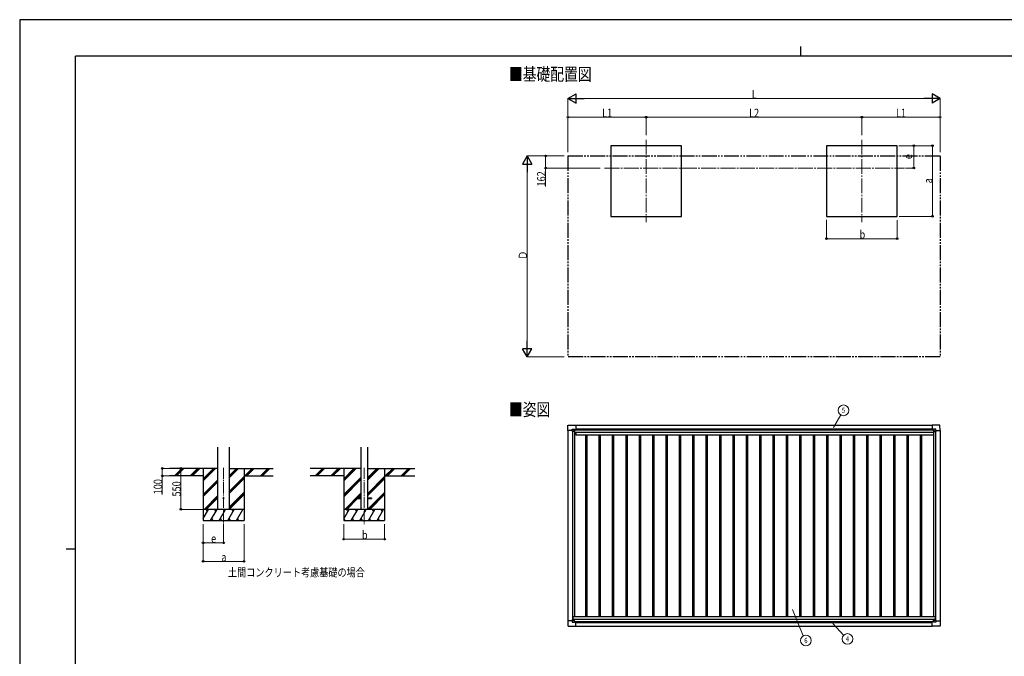
# Model space of a CAD drawing. Units: millimetres. Extents: x 0 to 21025, y 0 to 14850.
# Drawn here: x 0 to 13242, y 6293 to 14850 of the extents above; entities that cross this region are included whole.
import ezdxf
from ezdxf.enums import TextEntityAlignment as Align

# ---------------------------------------------------------------- set-up
doc = ezdxf.new("R2010")
doc.units = ezdxf.units.MM
doc.linetypes.add('YCENTER_1', pattern=[13, 10, -1, 1, -1])
doc.linetypes.add('YDIVIDE_1', pattern=[15, 10, -1, 1, -1, 1, -1])
for name, color, linetype, lineweight in [('USER1', 3, 'Continuous', 13), ('YKK_12', 2, 'Continuous', 13), ('YKK_13', 4, 'Continuous', 30), ('YKK_A1', 4, 'Continuous', 30), ('YKK_D', 6, 'Continuous', 13), ('YKK_ZWAK', 7, 'Continuous', 30)]:
    doc.layers.add(name, color=color, linetype=linetype, lineweight=lineweight)
doc.styles.add('text-b', font='extslim2.shx', dxfattribs={"width": 0.8, "bigfont": 'extfont2.shx'})

msp = doc.modelspace()

# ---------------------------------------------------------------- linework, layer by layer
at = {"layer": 'YKK_12', "linetype": 'YCENTER_1', "ltscale": 20}
for p, q in [((8426, 13237), (8426, 12130)), ((11326, 13237), (11326, 12130)), ((7867, 12856), (11900, 12856))]:
    msp.add_line(p, q, dxfattribs=at)
at = {"layer": 'YKK_12', "linetype": 'YCENTER_1', "ltscale": 15}
for p, q in [((2742, 8828), (2742, 8068)), ((4633, 8827), (4633, 8067))]:
    msp.add_line(p, q, dxfattribs=at)
at = {"layer": 'YKK_13'}
for p, q in [((7370, 9328), (7374, 9400)), ((7370, 9328), (7370, 9328)), ((7371, 9327), (7370, 9328)), ((7429, 9327), (7371, 9327)), ((7375, 9401), (7477, 9401)), ((7429, 9327), (7429, 9344)), ((7429, 9327), (7429, 9314)), ((7430, 9313), (7429, 9314)), ((7430, 9345), (7460, 9345)), ((7432, 9313), (7430, 9313)), ((7461, 9313), (7432, 9313)), ((7461, 9344), (7462, 9343)), ((7462, 9343), (7462, 9314)), ((7462, 9342), (7477, 9342)), ((7477, 9401), (7477, 9401)), ((7477, 9401), (7478, 9400)), ((7477, 9342), (7477, 9342)), ((7478, 9400), (7478, 9342)), ((7478, 9342), (7478, 9342)), ((12275, 9401), (12274, 9400)), ((12274, 9400), (12274, 9342)), ((12275, 9342), (12274, 9342)), ((12274, 9342), (12274, 9342)), ((12377, 9401), (12275, 9401)), ((12275, 9401), (12275, 9401)), ((12290, 9342), (12275, 9342)), ((12291, 9344), (12290, 9343)), ((12290, 9343), (12290, 9314)), ((12290, 9313), (12320, 9313)), ((12322, 9345), (12292, 9345)), ((12320, 9313), (12322, 9313)), ((12322, 9313), (12323, 9314)), ((12323, 9327), (12323, 9344)), ((12323, 9327), (12323, 9314)), ((12323, 9327), (12381, 9327)), ((12382, 9328), (12377, 9400)), ((12381, 9327), (12382, 9328)), ((12382, 9328), (12382, 9328)), ((7371, 6770), (7370, 6769)), ((7370, 6769), (7370, 6769)), ((7370, 6769), (7374, 6697)), ((7429, 6770), (7371, 6770)), ((7430, 6784), (7429, 6783)), ((7429, 6770), (7429, 6783)), ((7429, 6770), (7429, 6753)), ((7432, 6784), (7430, 6784)), ((7461, 6784), (7432, 6784)), ((7461, 6753), (7462, 6754)), ((7462, 6754), (7462, 6783)), ((7462, 6756), (7477, 6756)), ((7477, 6756), (7477, 6755)), ((7478, 6697), (7478, 6755)), ((7478, 6755), (7478, 6755)), ((12275, 6755), (12274, 6755)), ((12274, 6697), (12274, 6755)), ((12274, 6755), (12274, 6755)), ((12290, 6755), (12275, 6755)), ((12290, 6784), (12320, 6784)), ((12290, 6754), (12290, 6783)), ((12320, 6784), (12322, 6784)), ((12322, 6784), (12323, 6783)), ((12323, 6770), (12323, 6783)), ((12323, 6770), (12381, 6770)), ((12323, 6770), (12323, 6753)), ((12382, 6769), (12378, 6697)), ((12381, 6770), (12382, 6769)), ((12382, 6769), (12382, 6769)), ((7375, 6696), (7477, 6696)), ((7430, 6752), (7460, 6752)), ((7477, 6696), (7477, 6697)), ((7477, 6697), (7478, 6697)), ((12275, 6696), (12274, 6697)), ((12377, 6696), (12275, 6696)), ((12275, 6696), (12275, 6696)), ((12291, 6753), (12290, 6754)), ((12322, 6752), (12292, 6752))]:
    msp.add_line(p, q, dxfattribs=at)
at = {"layer": 'YKK_13', "linetype": 'Continuous'}
for p, q in [((7452, 9323), (7452, 9324)), ((7452, 9324), (7453, 9324)), ((7453, 9323), (7452, 9323)), ((7454, 9325), (7454, 9326)), ((7454, 9326), (7455, 9326)), ((7454, 9321), (7454, 9322)), ((7455, 9321), (7454, 9321)), ((7455, 9326), (7455, 9325)), ((7455, 9322), (7455, 9321)), ((7456, 9324), (7457, 9324)), ((7457, 9323), (7456, 9323)), ((7457, 9324), (7457, 9323)), ((12296, 9324), (12295, 9324)), ((12295, 9324), (12295, 9323)), ((12295, 9323), (12296, 9323)), ((12298, 9326), (12297, 9326)), ((12297, 9326), (12297, 9325)), ((12297, 9322), (12297, 9321)), ((12297, 9321), (12298, 9321)), ((12298, 9325), (12298, 9326)), ((12298, 9321), (12298, 9322)), ((12300, 9324), (12299, 9324)), ((12299, 9323), (12300, 9323)), ((12300, 9323), (12300, 9324)), ((7453, 6774), (7452, 6774)), ((7452, 6774), (7452, 6773)), ((7452, 6773), (7453, 6773)), ((7455, 6776), (7454, 6776)), ((7454, 6776), (7454, 6775)), ((7454, 6773), (7454, 6772)), ((7454, 6772), (7455, 6772)), ((7455, 6775), (7455, 6776)), ((7455, 6772), (7455, 6773)), ((7457, 6774), (7456, 6774)), ((7456, 6773), (7457, 6773)), ((7457, 6773), (7457, 6774)), ((12295, 6773), (12295, 6774)), ((12295, 6774), (12296, 6774)), ((12296, 6773), (12295, 6773)), ((12297, 6776), (12298, 6776)), ((12297, 6775), (12297, 6776)), ((12297, 6771), (12297, 6772)), ((12298, 6771), (12297, 6771)), ((12298, 6776), (12298, 6775)), ((12298, 6772), (12298, 6771)), ((12299, 6774), (12300, 6774)), ((12300, 6773), (12299, 6773)), ((12300, 6774), (12300, 6773))]:
    msp.add_line(p, q, dxfattribs=at)
at = {"layer": 'YKK_13', "ltscale": 20}
for p, q in [((4533, 8422), (4533, 8413)), ((4533, 8422), (4588, 8422)), ((4533, 8413), (4588, 8413)), ((4678, 8422), (4733, 8422)), ((4678, 8413), (4733, 8413)), ((4733, 8422), (4733, 8413))]:
    msp.add_line(p, q, dxfattribs=at)
at = {"layer": 'YKK_13', "linetype": 'Continuous'}
for centre in [(7454, 9323), (12297, 9323), (7454, 6774), (12297, 6774)]:
    msp.add_circle(centre, 5.3, dxfattribs=at)
at = {"layer": 'YKK_13', "ltscale": 20}
msp.add_circle((2742, 8418), 5, dxfattribs=at)
at = {"layer": 'YKK_13'}
for centre, start, end in [((7375, 9400), 90, 176.5), ((7461, 9314), 270, 315), ((7461, 9314), 315, 0), ((7477, 9342), 270, 273.5), ((12275, 9342), 266.5, 270), ((12290, 9314), 180, 225), ((12290, 9314), 225, 270), ((12377, 9400), 3.5, 90), ((7461, 6783), 45, 90), ((7461, 6783), 0, 45), ((7477, 6755), 86.5, 90), ((12275, 6755), 90, 93.5), ((12290, 6783), 135, 180), ((12290, 6783), 90, 135), ((7375, 6697), 183.5, 270), ((12377, 6697), 270, 356.5)]:
    msp.add_arc(centre, 0.5, start, end, dxfattribs=at)
at = {"layer": 'YKK_13', "linetype": 'Continuous'}
for centre, start, end in [((7453, 9325), 270, 0), ((7453, 9322), 0, 90), ((7456, 9325), 180, 270), ((7456, 9322), 90, 180), ((12296, 9325), 270, 0), ((12296, 9322), 0, 90), ((12299, 9325), 180, 270), ((12299, 9322), 90, 180), ((7453, 6775), 270, 0), ((7453, 6773), 0, 90), ((7456, 6775), 180, 270), ((7456, 6773), 90, 180), ((12296, 6775), 270, 0), ((12296, 6772), 0, 90), ((12299, 6775), 180, 270), ((12299, 6772), 90, 180)]:
    msp.add_arc(centre, 0.96, start, end, dxfattribs=at)
at = {"layer": 'YKK_13'}
for centre, major_axis, ratio, start_param, end_param in [((7430, 9344), (-0.71, 0.71), 0.99628, 5.499651, 7.06672), ((7460, 9344), (0, 1), 0.998135, 5.497787, 6.283185), ((7477, 9342), (0.368, -0.347), 0.974973, 5.454606, 7.025402), ((12274, 6755), (-0.368, 0.347), 0.974973, 5.454606, 7.025402), ((12292, 6753), (0, -1), 0.998135, 5.497787, 6.283185), ((12322, 6753), (0.71, -0.71), 0.99628, 5.499651, 7.06672)]:
    msp.add_ellipse(centre, major_axis=major_axis, ratio=ratio, start_param=start_param, end_param=end_param, dxfattribs=at)
at = {"layer": 'YKK_13', "extrusion": (0, 0, -1)}
for centre, major_axis, ratio, start_param, end_param in [((12274, 9342), (-0.368, -0.347), 0.974973, 5.454606, 7.025402), ((12292, 9344), (0, 1), 0.998135, 5.497787, 6.283185), ((12322, 9344), (0.71, 0.71), 0.99628, 5.499651, 7.06672), ((7477, 6755), (0.368, 0.347), 0.974973, 5.454606, 7.025402), ((7430, 6753), (-0.71, -0.71), 0.99628, 5.499651, 7.06672), ((7460, 6753), (0, -1), 0.998135, 5.497787, 6.283185)]:
    msp.add_ellipse(centre, major_axis=major_axis, ratio=ratio, start_param=start_param, end_param=end_param, dxfattribs=at)
at = {"layer": 'YKK_A1'}
for p, q in [((8901, 13156), (7951, 13156)), ((7951, 13156), (7951, 12206)), ((8901, 12206), (8901, 13156)), ((11801, 13156), (10851, 13156)), ((10851, 13156), (10851, 12206)), ((11801, 12206), (11801, 13156)), ((7951, 12206), (8901, 12206)), ((10851, 12206), (11801, 12206)), ((7462, 9340), (12290, 9340)), ((7478, 9398), (12274, 9398)), ((2664, 8818), (2016, 8818)), ((2467, 8818), (2467, 8118)), ((2820, 8818), (3407, 8818)), ((3017, 8818), (3017, 8118)), ((4588, 8817), (3907, 8817)), ((4358, 8817), (4358, 8117)), ((4678, 8817), (5316, 8817)), ((4908, 8817), (4908, 8117)), ((2467, 8718), (2016, 8718)), ((3017, 8718), (3407, 8718)), ((4358, 8717), (3907, 8717)), ((4908, 8717), (5316, 8717)), ((7478, 6698), (12274, 6698))]:
    msp.add_line(p, q, dxfattribs=at)
at = {"layer": 'YKK_A1', "linetype": 'YDIVIDE_1', "ltscale": 20}
for p, q in [((7374, 13018), (12378, 13018)), ((7374, 13018), (7374, 10318)), ((12378, 13018), (12378, 10318)), ((12378, 10318), (7374, 10318))]:
    msp.add_line(p, q, dxfattribs=at)
at = {"layer": 'YKK_A1', "ltscale": 2}
for p, q in [((7374, 9327), (7374, 6770)), ((7434, 9313), (7434, 6784)), ((7461, 9313), (7461, 6826)), ((7461, 9283), (7480, 9283)), ((7462, 9338), (12290, 9338)), ((7478, 9352), (12274, 9352)), ((7480, 9305), (12289, 9305)), ((7480, 9305), (7480, 9270)), ((7480, 9270), (12289, 9270)), ((7610, 9270), (7610, 6826)), ((7628, 9270), (7628, 6826)), ((7790, 9270), (7790, 6826)), ((7808, 9270), (7808, 6826)), ((7970, 9270), (7970, 6826)), ((7988, 9270), (7988, 6826)), ((8150, 9270), (8150, 6826)), ((8168, 9270), (8168, 6826)), ((8330, 9270), (8330, 6826)), ((8348, 9270), (8348, 6826)), ((8510, 9270), (8510, 6826)), ((8528, 9270), (8528, 6826)), ((8690, 9270), (8690, 6826)), ((8708, 9270), (8708, 6826)), ((8870, 9270), (8870, 6826)), ((8888, 9270), (8888, 6826)), ((9050, 9270), (9050, 6826)), ((9068, 9270), (9068, 6826)), ((9230, 9270), (9230, 6826)), ((9248, 9270), (9248, 6826)), ((9410, 9270), (9410, 6826)), ((9428, 9270), (9428, 6826)), ((9590, 9270), (9590, 6826)), ((9608, 9270), (9608, 6826)), ((9770, 9270), (9770, 6826)), ((9788, 9270), (9788, 6826)), ((9950, 9270), (9950, 6826)), ((9968, 9270), (9968, 6826)), ((10130, 9270), (10130, 6826)), ((10148, 9270), (10148, 6826)), ((10310, 9270), (10310, 6826)), ((10328, 9270), (10328, 6826)), ((10490, 9270), (10490, 6826)), ((10508, 9270), (10508, 6826)), ((10670, 9270), (10670, 6826)), ((10688, 9270), (10688, 6826)), ((10850, 9270), (10850, 6826)), ((10868, 9270), (10868, 6826)), ((11030, 9270), (11030, 6826)), ((11048, 9270), (11048, 6826)), ((11210, 9270), (11210, 6826)), ((11228, 9270), (11228, 6826)), ((11390, 9270), (11390, 6826)), ((11408, 9270), (11408, 6826)), ((11570, 9270), (11570, 6826)), ((11588, 9270), (11588, 6826)), ((11750, 9270), (11750, 6826)), ((11768, 9270), (11768, 6826)), ((11930, 9270), (11930, 6826)), ((11948, 9270), (11948, 6826)), ((12110, 9270), (12110, 6826)), ((12128, 9270), (12128, 6826)), ((12289, 9305), (12289, 9270)), ((12289, 9283), (12291, 9283)), ((12291, 9313), (12291, 6826)), ((12318, 9313), (12318, 6784)), ((12378, 9327), (12378, 6770)), ((7441, 6826), (12311, 6826)), ((7441, 6826), (7441, 6784)), ((7441, 6791), (12311, 6791)), ((7462, 6759), (12290, 6759)), ((12311, 6826), (12311, 6784)), ((7478, 6746), (12274, 6746))]:
    msp.add_line(p, q, dxfattribs=at)
at = {"layer": 'YKK_A1', "ltscale": 20}
for p, q in [((2664, 8268), (2664, 9104)), ((2820, 8268), (2820, 9104)), ((4588, 9103), (4588, 8267)), ((4678, 9103), (4678, 8267))]:
    msp.add_line(p, q, dxfattribs=at)
at = {"layer": 'YKK_A1', "linetype": 'Continuous'}
for p, q in [((2083, 8720), (2181, 8818)), ((2095, 8718), (2195, 8818)), ((2109, 8718), (2209, 8818)), ((2295, 8720), (2393, 8818)), ((2307, 8718), (2407, 8818)), ((2322, 8718), (2422, 8818)), ((2467, 8651), (2634, 8818)), ((2467, 8666), (2620, 8818)), ((2467, 8680), (2605, 8818)), ((2820, 8696), (2942, 8818)), ((2820, 8710), (2928, 8818)), ((2820, 8724), (2914, 8818)), ((3026, 8718), (3126, 8818)), ((3040, 8718), (3140, 8818)), ((3054, 8718), (3154, 8818)), ((3238, 8718), (3338, 8818)), ((3252, 8718), (3352, 8818)), ((3266, 8718), (3366, 8818)), ((3974, 8719), (4072, 8817)), ((3986, 8717), (4086, 8817)), ((4000, 8717), (4100, 8817)), ((4186, 8719), (4284, 8817)), ((4198, 8717), (4298, 8817)), ((4213, 8717), (4313, 8817)), ((4358, 8650), (4525, 8817)), ((4358, 8665), (4511, 8817)), ((4358, 8679), (4496, 8817)), ((4678, 8662), (4833, 8817)), ((4678, 8676), (4819, 8817)), ((4678, 8691), (4805, 8817)), ((4917, 8717), (5017, 8817)), ((4931, 8717), (5031, 8817)), ((4945, 8717), (5045, 8817)), ((5129, 8717), (5229, 8817)), ((5143, 8717), (5243, 8817)), ((5157, 8717), (5257, 8817)), ((2467, 8468), (2664, 8665)), ((2467, 8453), (2664, 8651)), ((2467, 8439), (2664, 8637)), ((2820, 8512), (3017, 8709)), ((2820, 8498), (3017, 8695)), ((2820, 8484), (3017, 8681)), ((4358, 8467), (4588, 8696)), ((4358, 8452), (4588, 8682)), ((4358, 8438), (4588, 8668)), ((4678, 8478), (4908, 8708)), ((4678, 8464), (4908, 8694)), ((4678, 8450), (4908, 8680)), ((2820, 8300), (3017, 8497)), ((2820, 8286), (3017, 8483)), ((4371, 8267), (4588, 8484)), ((4679, 8267), (4908, 8496)), ((4693, 8267), (4908, 8482)), ((2480, 8268), (2664, 8453)), ((2494, 8268), (2664, 8439)), ((2508, 8268), (2664, 8424)), ((2820, 8272), (3017, 8469)), ((4385, 8267), (4533, 8415)), ((4399, 8267), (4544, 8413)), ((4539, 8422), (4588, 8470)), ((4553, 8422), (4588, 8456)), ((4707, 8267), (4908, 8468)), ((2467, 8143), (2539, 8268)), ((2568, 8118), (2655, 8268)), ((2684, 8118), (2770, 8268)), ((2799, 8118), (2886, 8268)), ((2915, 8118), (3001, 8268)), ((4358, 8142), (4430, 8267)), ((4459, 8117), (4546, 8267)), ((4575, 8117), (4661, 8267)), ((4690, 8117), (4777, 8267)), ((4806, 8117), (4892, 8267)), ((2467, 8118), (3017, 8118)), ((2583, 8144), (2598, 8118)), ((2699, 8144), (2714, 8118)), ((2814, 8144), (2829, 8118)), ((2930, 8144), (2945, 8118)), ((4358, 8117), (4908, 8117)), ((4359, 8143), (4374, 8117)), ((4474, 8143), (4489, 8117)), ((4590, 8143), (4605, 8117)), ((4705, 8143), (4720, 8117)), ((4821, 8143), (4836, 8117))]:
    msp.add_line(p, q, dxfattribs=at)
at = {"layer": 'YKK_A1', "linetype": 'Continuous', "ltscale": 0.5}
for p, q in [((3017, 8268), (2467, 8268)), ((2524, 8242), (2509, 8268)), ((2640, 8242), (2625, 8268)), ((2755, 8242), (2740, 8268)), ((2871, 8242), (2856, 8268)), ((2971, 8268), (2971, 8268)), ((4908, 8267), (4358, 8267)), ((4415, 8241), (4400, 8267)), ((4531, 8241), (4516, 8267)), ((4646, 8241), (4631, 8267)), ((4762, 8241), (4747, 8267)), ((4877, 8241), (4862, 8267))]:
    msp.add_line(p, q, dxfattribs=at)
at = {"layer": 'YKK_D', "lineweight": -2}
for p, q in [((7374, 13790), (7482, 13852)), ((7374, 13790), (7482, 13727)), ((7374, 13790), (7590, 13790)), ((7482, 13727), (7482, 13852)), ((12378, 13790), (12161, 13790)), ((12378, 13790), (12270, 13852)), ((12270, 13852), (12270, 13727)), ((12378, 13790), (12270, 13727)), ((6824, 13018), (6761, 12909)), ((6824, 13018), (6886, 12909)), ((6824, 13018), (6824, 12801)), ((6761, 12909), (6886, 12909)), ((6824, 10318), (6824, 10534)), ((6824, 10318), (6761, 10426)), ((6886, 10426), (6761, 10426)), ((6824, 10318), (6886, 10426))]:
    msp.add_line(p, q, dxfattribs=at)
at = {"layer": 'YKK_D'}
for p, q in [((7374, 13068), (7374, 13791)), ((7499, 13790), (12253, 13790)), ((12378, 13068), (12378, 13791)), ((7374, 13069), (7374, 13541)), ((8426, 13540), (7374, 13540)), ((8426, 13299), (8426, 13541)), ((8426, 13299), (8426, 13541)), ((8426, 13540), (11326, 13540)), ((11326, 13297), (11326, 13541)), ((11326, 13297), (11326, 13541)), ((11326, 13540), (12378, 13540)), ((12378, 13068), (12378, 13541)), ((11822, 13156), (12277, 13156)), ((11822, 13156), (12027, 13156)), ((12026, 12856), (12026, 13156)), ((12276, 12206), (12276, 13156)), ((7324, 13018), (6823, 13018)), ((7324, 13018), (7073, 13018)), ((7074, 13018), (7074, 12856)), ((6824, 10443), (6824, 12893)), ((7809, 12856), (7073, 12856)), ((7074, 12856), (7074, 12606)), ((11915, 12856), (12027, 12856)), ((11827, 12206), (12277, 12206)), ((10851, 12159), (10851, 11905)), ((11801, 12157), (11801, 11905)), ((10851, 11906), (11801, 11906)), ((7324, 10318), (6823, 10318)), ((10944, 9369), (11043, 9537)), ((2081, 8818), (1916, 8818)), ((1917, 8818), (1917, 8718)), ((2241, 8818), (2166, 8818)), ((2167, 8818), (2167, 8268)), ((2081, 8718), (1916, 8718)), ((1917, 8718), (1917, 8469)), ((2466, 8268), (2166, 8268)), ((2467, 8068), (2467, 7567)), ((2467, 8068), (2467, 7817)), ((2742, 8068), (2742, 7817)), ((3017, 8068), (3017, 7567)), ((4358, 8067), (4358, 7866)), ((4908, 8067), (4908, 7866)), ((2467, 7818), (2742, 7818)), ((4358, 7867), (4908, 7867)), ((2467, 7568), (3017, 7568)), ((10395, 6922), (10539, 6568)), ((10938, 6736), (11081, 6575))]:
    msp.add_line(p, q, dxfattribs=at)
at = {"layer": 'YKK_D', "linetype": 'ByBlock', "lineweight": -2}
for centre in [(7374, 13540), (8426, 13540), (8426, 13540), (11326, 13540), (11326, 13540), (12378, 13540), (12026, 13156), (12276, 13156), (7074, 13018), (7074, 12856), (12026, 12856), (12276, 12206), (10851, 11906), (11801, 11906), (1917, 8818), (2167, 8818), (1917, 8718), (2167, 8268), (2467, 7818), (2742, 7818), (4358, 7867), (4908, 7867), (2467, 7568), (3017, 7568)]:
    msp.add_circle(centre, 10.6, dxfattribs=at)
at = {"layer": 'YKK_D'}
for centre in [(11080, 9599), (10574, 6505), (11133, 6526)]:
    msp.add_circle(centre, 72, dxfattribs=at)
at = {"layer": 'YKK_ZWAK'}
for p, q in [((21025, 14850), (0, 14850)), ((0, 14850), (0, 0)), ((10500, 14488), (10500, 14362)), ((20250, 14362), (750, 14362)), ((750, 1112), (750, 14362)), ((625, 7738), (750, 7738))]:
    msp.add_line(p, q, dxfattribs=at)

# ---------------------------------------------------------------- texts
at = {"layer": 'USER1', "style": 'text-b', "width": 0.8}
for s, height, p in [('■基礎配置図', 170, (6580, 14032)), ('■姿図', 170, (6580, 9525)), ('土間コンクリート考慮基礎の場合', 112.5, (2801, 7365))]:
    msp.add_text(s, height=height, dxfattribs=at).set_placement(p)
at = {"layer": 'YKK_D', "style": 'text-b', "width": 0.8}
for s, height, p in [('L', 112, (9846, 13791)), ('L1', 112.5, (7834, 13541)), ('L2', 112.5, (9810, 13541)), ('L1', 112.5, (11786, 13541)), ('b', 112, (11296, 11907)), ('b', 112, (4603, 7868)), ('e', 112, (2574, 7820)), ('a', 112, (2712, 7569))]:
    msp.add_text(s, height=height, dxfattribs=at).set_placement(p)
for s, height, p in [('e', 112, (12004, 12976)), ('162', 112.5, (7072, 12608)), ('a', 112, (12274, 12651)), ('Ｄ', 112, (6823, 11623)), ('100', 112.5, (1915, 8470)), ('550', 112.5, (2165, 8441))]:
    msp.add_text(s, height=height, rotation=90, dxfattribs=at).set_placement(p)
for s, p in [('5', (11080, 9599)), ('6', (10574, 6505)), ('4', (11133, 6526))]:
    msp.add_text(s, height=72, dxfattribs=at).set_placement(p, align=Align.MIDDLE_CENTER)

doc.saveas('drawing.dxf')
